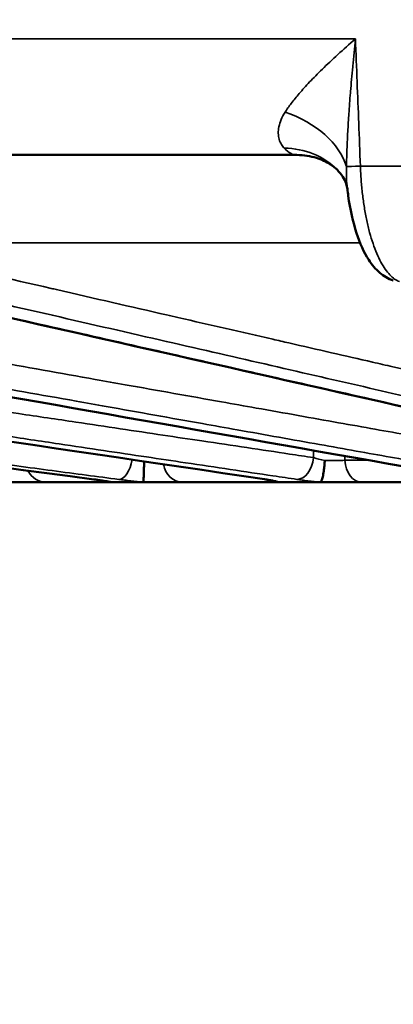
# Model space of a CAD drawing. Units: millimetres. Extents: x 121 to 630, y 81 to 572.
# Drawn here: x 419 to 427, y 473 to 495 of the extents above; entities that cross this region are included whole.
import ezdxf

# ---------------------------------------------------------------- set-up
doc = ezdxf.new("R2010")
doc.units = ezdxf.units.MM
doc.header["$LTSCALE"] = 5
for name, color, linetype, lineweight in [('AM_5 ( Bemassung)', 3, 'Continuous', 25), ('Sichtbar (ISO)', 7, 'Continuous', 50), ('Sichtbar schmal (ISO)', 7, 'Continuous', 35)]:
    doc.layers.add(name, color=color, linetype=linetype, lineweight=lineweight)
doc.styles.get("Standard").update_dxf_attribs({"font": 'arial.ttf'})
doc.dimstyles.new('BENUTZERDEFINIERTE NORM$0', dxfattribs={"dimscale": 5, "dimtxt": 3.5, "dimasz": 2.5, "dimexe": 1, "dimexo": 0, "dimgap": 1.5, "dimtad": 1, "dimdsep": 46, "dimtxsty": 'STANDARD', "dimcen": 0, "dimclrd": 256, "dimclre": 256, "dimclrt": 6, "dimadec": 0, "dimazin": 2, "dimtp": 0.1, "dimtm": 0.1, "dimtfac": 0.71, "dimtmove": 0, "dimatfit": 3, "dimfxl": 1, "dimlwd": -1, "dimlwe": -1, "dimarcsym": 0})

# ---------------------------------------------------------------- blocks, each defined once
blk = doc.blocks.new('*D13')
at = {"layer": 'AM_5 ( Bemassung)', "transparency": 16777216}
for p, q in [((378.222, 519.577), (630.306, 519.577)), ((625.306, 507.077), (625.306, 375.654)), ((404.246, 363.154), (630.306, 363.154))]:
    blk.add_line(p, q, dxfattribs=at)
for points in [[(623.223, 507.077), (627.389, 507.077), (625.306, 519.577)], [(623.223, 375.654), (627.389, 375.654), (625.306, 363.154)]]:
    blk.add_solid(points, dxfattribs=at)
at = {"layer": 'Defpoints', "color": 0, "transparency": 16777216}
for p in [(378.222, 519.577), (404.246, 363.154), (625.306, 363.154)]:
    blk.add_point(p, dxfattribs=at)
at = {"layer": 'AM_5 ( Bemassung)', "color": 6, "transparency": 16777216, "insert": (608.871, 444.458), "char_height": 17.5, "attachment_point": 5, "rotation": 90}
blk.add_mtext('156', dxfattribs=at)
blk = doc.blocks.new('*D15')
at = {"layer": 'AM_5 ( Bemassung)', "transparency": 16777216}
for p, q in [((583.727, 532.077), (583.727, 544.577)), ((361.246, 519.577), (588.727, 519.577)), ((583.727, 519.577), (583.727, 484.377)), ((427.531, 484.377), (588.727, 484.377)), ((583.727, 471.877), (583.727, 459.377))]:
    blk.add_line(p, q, dxfattribs=at)
for points in [[(581.644, 532.077), (585.81, 532.077), (583.727, 519.577)], [(581.644, 471.877), (585.81, 471.877), (583.727, 484.377)]]:
    blk.add_solid(points, dxfattribs=at)
at = {"layer": 'Defpoints', "color": 0, "transparency": 16777216}
for p in [(361.246, 519.577), (427.531, 484.377), (583.727, 484.377)]:
    blk.add_point(p, dxfattribs=at)
at = {"layer": 'AM_5 ( Bemassung)', "color": 6, "transparency": 16777216, "insert": (567.286, 501.977), "char_height": 17.5, "attachment_point": 5, "rotation": 90}
blk.add_mtext('35', dxfattribs=at)

msp = doc.modelspace()

# ---------------------------------------------------------------- linework, layer by layer
at = {"layer": 'Sichtbar (ISO)'}
for p, q in [((418.873, 491.577), (425.156, 491.577)), ((421.121, 484.377), (419.646, 484.377)), ((421.779, 484.377), (421.121, 484.377)), ((424.668, 484.377), (422.633, 484.377)), ((425.659, 484.377), (424.814, 484.377)), ((429.09, 484.377), (426.581, 484.377))]:
    msp.add_line(p, q, dxfattribs=at)
for centre, major_axis, ratio, start_param, end_param in [((425.156, 489.577), (0, 2), 0.939693, 6.28314, 6.28319), ((427.43, 489.29), (-0.157, -0.475), 0.932276, 6.283082, 6.28316), ((421.049, 484.389), (-0.0839, 0.0106), 0.075002, 2.220378, 2.609176), ((421.692, 484.386), (-0.0952, 0.0085), 0.040952, 2.71202, 3.158865), ((424.668, 484.877), (0, -0.5), 0.791015, 6.283104, 6.283188), ((424.754, 484.391), (-0.0849, 0.01), 0.114942, 2.005417, 2.370476), ((425.577, 484.386), (-0.096, 0.0079), 0.050654, 2.590094, 3.039101)]:
    msp.add_ellipse(centre, major_axis=major_axis, ratio=ratio, start_param=start_param, end_param=end_param, dxfattribs=at)
for points, knots in [([(426.036, 491.255), (426.008, 491.283), (425.955, 491.33), (425.801, 491.426), (425.698, 491.476), (425.452, 491.553), (425.304, 491.577), (425.156, 491.577)], [0, 0, 0, 0, 0.0548517, 0.0548517, 0.1115859, 0.1115859, 0.1748705, 0.1748705, 0.1748705, 0.1748705]), ([(426.263, 490.833), (426.257, 490.888), (426.228, 490.993), (426.128, 491.152), (426.086, 491.205), (426.036, 491.255)], [0, 0, 0, 0, 0.0939461, 0.0939461, 0.1422171, 0.1422171, 0.1422171, 0.1422171]), ([(427.273, 488.816), (427.163, 488.852), (427.064, 488.912), (426.884, 489.065), (426.803, 489.162), (426.626, 489.438), (426.539, 489.635), (426.387, 490.101), (426.324, 490.383), (426.276, 490.729), (426.269, 490.781), (426.263, 490.833)], [0, 0, 0, 0, 0.0478027, 0.0478027, 0.1026793, 0.1026793, 0.1860996, 0.1860996, 0.2781796, 0.2781796, 0.2942494, 0.2942494, 0.2942494, 0.2942494]), ([(421.787, 484.378), (421.787, 484.379), (421.787, 484.383), (421.786, 484.389), (421.786, 484.395), (421.786, 484.403), (421.786, 484.414), (421.786, 484.424), (421.786, 484.436), (421.786, 484.45), (421.786, 484.464), (421.786, 484.48), (421.787, 484.498), (421.787, 484.516), (421.788, 484.535), (421.788, 484.556), (421.789, 484.577), (421.79, 484.599), (421.791, 484.622), (421.791, 484.645), (421.792, 484.67), (421.793, 484.695), (421.794, 484.72), (421.795, 484.746), (421.796, 484.773), (421.797, 484.793), (421.798, 484.814), (421.799, 484.834)], [0, 0, 0, 0, 0.1111111, 0.1111111, 0.1111111, 0.2222222, 0.2222222, 0.2222222, 0.3333333, 0.3333333, 0.3333333, 0.4444444, 0.4444444, 0.4444444, 0.5555556, 0.5555556, 0.5555556, 0.6666667, 0.6666667, 0.6666667, 0.7777778, 0.7777778, 0.7777778, 0.8888889, 0.8888889, 0.8888889, 0.9737576, 0.9737576, 0.9737576, 0.9737576]), ([(425.673, 484.378), (425.677, 484.379), (425.681, 484.383), (425.685, 484.389), (425.69, 484.395), (425.694, 484.403), (425.698, 484.414), (425.703, 484.424), (425.707, 484.436), (425.711, 484.45), (425.715, 484.464), (425.72, 484.48), (425.723, 484.498), (425.727, 484.516), (425.731, 484.535), (425.735, 484.556), (425.739, 484.577), (425.742, 484.599), (425.745, 484.622), (425.748, 484.645), (425.751, 484.67), (425.754, 484.695), (425.757, 484.72), (425.759, 484.746), (425.761, 484.773), (425.763, 484.799), (425.765, 484.826), (425.767, 484.853)], [0, 0, 0, 0, 0.111111, 0.111111, 0.111111, 0.222222, 0.222222, 0.222222, 0.333333, 0.333333, 0.333333, 0.444444, 0.444444, 0.444444, 0.555556, 0.555556, 0.555556, 0.666667, 0.666667, 0.666667, 0.777778, 0.777778, 0.777778, 0.888889, 0.888889, 0.888889, 1, 1, 1, 1]), ([(421.049, 484.385), (421.024, 484.39), (420.989, 484.396), (420.901, 484.411), (420.845, 484.42), (420.754, 484.432), (420.723, 484.436), (420.692, 484.44)], [0, 0, 0, 0, 0.02061917, 0.02061917, 0.044316, 0.044316, 0.05528868, 0.05528868, 0.05528868, 0.05528868]), ([(424.682, 484.398), (424.682, 484.398), (424.679, 484.399), (424.665, 484.402), (424.652, 484.405), (424.613, 484.414), (424.581, 484.419), (424.515, 484.431), (424.481, 484.436), (424.444, 484.442)], [0.00159071, 0.00159071, 0.00159071, 0.00159071, 0.00977074, 0.00977074, 0.02164108, 0.02164108, 0.03945249, 0.03945249, 0.05438679, 0.05438679, 0.05438679, 0.05438679]), ([(424.788, 484.378), (424.763, 484.379), (424.737, 484.383), (424.712, 484.389), (424.702, 484.392), (424.692, 484.395), (424.682, 484.398)], [0, 0, 0, 0, 0.1111111, 0.1111111, 0.1111111, 0.1570795, 0.1570795, 0.1570795, 0.1570795]), ([(419.646, 484.377), (419.627, 484.377), (419.585, 484.377), (419.502, 484.377), (419.402, 484.377), (419.287, 484.377), (419.162, 484.377), (419.027, 484.377), (418.933, 484.377), (418.885, 484.377)], [0, 0, 0, 0, 0.1428571, 0.2857143, 0.4285714, 0.5714286, 0.7142857, 0.8571429, 0.9999988, 0.9999988, 0.9999988, 0.9999988]), ([(419.262, 484.377), (419.249, 484.377), (419.241, 484.377), (419.238, 484.377), (419.238, 484.377), (419.238, 484.377), (419.238, 484.377), (419.238, 484.377), (419.238, 484.377), (419.237, 484.377), (419.237, 484.377), (419.237, 484.377), (419.237, 484.377), (419.237, 484.377), (419.237, 484.377), (419.236, 484.377), (419.236, 484.377), (419.235, 484.377), (419.235, 484.377), (419.235, 484.377), (419.235, 484.377), (419.234, 484.377), (419.234, 484.377), (419.234, 484.377)], [0.00005073, 0.00005073, 0.00005073, 0.00005073, 0.01777546, 0.01777546, 0.01976472, 0.01976472, 0.0212566, 0.0212566, 0.02153647, 0.02153647, 0.02164768, 0.02164768, 0.02170379, 0.02170379, 0.02176033, 0.02176033, 0.0218728, 0.0218728, 0.02192815, 0.02192815, 0.02195582, 0.02195582, 0.02196966, 0.02196966, 0.02196966, 0.02196966]), ([(422.633, 484.377), (422.608, 484.377), (422.551, 484.377), (422.449, 484.377), (422.331, 484.377), (422.202, 484.377), (422.066, 484.377), (421.924, 484.377), (421.827, 484.377), (421.779, 484.377)], [0, 0, 0, 0, 0.1428571, 0.2857143, 0.4285714, 0.5714286, 0.7142857, 0.8571429, 0.9999988, 0.9999988, 0.9999988, 0.9999988]), ([(424.735, 484.377), (424.739, 484.377), (424.765, 484.377), (424.788, 484.377), (424.804, 484.377)], [0.1183492, 0.1183492, 0.1183492, 0.1183492, 0.1428571, 0.2710188, 0.2710188, 0.2710188, 0.2710188]), ([(426.581, 484.377), (426.549, 484.377), (426.48, 484.377), (426.361, 484.377), (426.23, 484.377), (426.091, 484.377), (425.948, 484.377), (425.803, 484.377), (425.707, 484.377), (425.659, 484.377)], [0.000009, 0.000009, 0.000009, 0.000009, 0.1428571, 0.2857143, 0.4285714, 0.5714286, 0.7142857, 0.8571429, 0.9999988, 0.9999988, 0.9999988, 0.9999988])]:
    msp.add_open_spline(points, degree=3, knots=knots, dxfattribs=at)
for points in [[(420.692, 484.44), (409.649, 485.892), (398.605, 487.343), (387.562, 488.795)], [(424.444, 484.442), (414.665, 485.893), (404.886, 487.344), (395.108, 488.796)], [(429.093, 484.444), (420.877, 485.895), (412.66, 487.347), (404.443, 488.798)], [(434.495, 484.449), (428.089, 485.9), (421.684, 487.351), (415.279, 488.803)], [(421.099, 484.378), (421.082, 484.379), (421.065, 484.381), (421.049, 484.385)], [(421.172, 484.377), (421.157, 484.377), (421.14, 484.377), (421.121, 484.377)], [(424.735, 484.377), (424.715, 484.377), (424.692, 484.377), (424.668, 484.377)], [(424.814, 484.377), (424.811, 484.377), (424.807, 484.377), (424.804, 484.377)], [(424.843, 484.377), (424.835, 484.377), (424.825, 484.377), (424.814, 484.377)]]:
    msp.add_open_spline(points, degree=3, dxfattribs=at)
at = {"layer": 'Sichtbar schmal (ISO)'}
for p, q in [((426.441, 494.132), (415.518, 494.132)), ((426.55, 491.331), (427.976, 491.331)), ((417.142, 489.647), (426.542, 489.647)), ((426.74, 484.859), (426.211, 484.859))]:
    msp.add_line(p, q, dxfattribs=at)
for centre, major_axis, ratio, start_param, end_param in [((424.318, 491.244), (1.948, -0.453), 0.692821, 0.37751, 1.433523), ((425.001, 494.179), (-0.172, 2.602), 0.31121, 2.781357, 3.121008), ((424.623, 489.84), (1.414, 1.415), 0.881954, 0.000015, 0.712854), ((426.726, 491.34), (-0.5, -0.019), 0.004141, 0.269048, 1.21173), ((421.288, 484.936), (-0.065, -0.496), 0.500202, 0.06705, 1.511003), ((425.199, 484.936), (-0.074, -0.495), 0.641673, 0.096676, 1.631244), ((425.839, 484.938), (0.497, -0.091), 0.191546, 4.051381, 4.601506), ((425.841, 484.877), (0.5, -0.002), 0.04828, 4.562594, 5.544984), ((426.581, 484.877), (0, -0.5), 0.739861, 4.747296, 6.28319), ((419.646, 484.877), (0, -0.5), 0.925339, 5.226607, 6.283192), ((422.633, 484.877), (0, -0.5), 0.845444, 4.924306, 6.283198), ((420.757, 484.936), (-0.065, -0.496), 0.493347, 6.28318, 6.346811), ((420.212, 484.441), (1, -0.1), 0.054512, 0.483938, 1.057217), ((424.517, 484.936), (-0.073, -0.495), 0.635609, 6.283175, 6.376124), ((423.826, 484.442), (-1.009, 0.09), 0.070855, 3.45144, 4.021532), ((424.668, 484.877), (0, -0.5), 0.791015, 5.792724, 6.283105)]:
    msp.add_ellipse(centre, major_axis=major_axis, ratio=ratio, start_param=start_param, end_param=end_param, dxfattribs=at)
for points, knots in [([(426.441, 494.132), (426.305, 494.013), (426.177, 493.898), (426.055, 493.787), (425.933, 493.675), (425.818, 493.567), (425.714, 493.466), (425.611, 493.365), (425.519, 493.271), (425.435, 493.183), (425.351, 493.094), (425.275, 493.01), (425.207, 492.932), (425.14, 492.854), (425.082, 492.782), (425.03, 492.713), (424.978, 492.644), (424.933, 492.58), (424.895, 492.519)], [0, 0, 0, 0, 0.166667, 0.166667, 0.166667, 0.333333, 0.333333, 0.333333, 0.5, 0.5, 0.5, 0.666667, 0.666667, 0.666667, 0.833333, 0.833333, 0.833333, 1, 1, 1, 1]), ([(426.441, 494.132), (426.42, 493.926), (426.4, 493.727), (426.382, 493.534), (426.382, 493.528), (426.381, 493.523), (426.381, 493.517), (426.363, 493.329), (426.347, 493.146), (426.333, 492.975), (426.332, 492.965), (426.332, 492.955), (426.331, 492.945), (426.318, 492.781), (426.306, 492.628), (426.296, 492.483), (426.296, 492.47), (426.295, 492.456), (426.294, 492.443), (426.285, 492.303), (426.277, 492.17), (426.27, 492.045), (426.269, 492.03), (426.268, 492.014), (426.268, 491.999), (426.262, 491.88), (426.257, 491.768), (426.253, 491.661), (426.252, 491.644), (426.252, 491.627), (426.251, 491.61), (426.248, 491.509), (426.246, 491.412), (426.244, 491.321)], [0, 0, 0, 0, 0.1666667, 0.1666667, 0.1666667, 0.1713994, 0.1713994, 0.1713994, 0.3333333, 0.3333333, 0.3333333, 0.3428484, 0.3428484, 0.3428484, 0.5, 0.5, 0.5, 0.5143009, 0.5143009, 0.5143009, 0.6666667, 0.6666667, 0.6666667, 0.6857507, 0.6857507, 0.6857507, 0.8333333, 0.8333333, 0.8333333, 0.8571149, 0.8571149, 0.8571149, 0.9999999, 0.9999999, 0.9999999, 0.9999999]), ([(426.55, 491.331), (426.538, 491.651), (426.526, 491.967), (426.514, 492.274), (426.502, 492.581), (426.49, 492.879), (426.478, 493.186), (426.466, 493.494), (426.454, 493.811), (426.441, 494.132)], [0, 0, 0, 0, 0.333333, 0.333333, 0.333333, 0.666667, 0.666667, 0.666667, 1, 1, 1, 1]), ([(424.895, 492.519), (424.86, 492.464), (424.831, 492.408), (424.809, 492.355), (424.787, 492.301), (424.77, 492.249), (424.76, 492.199), (424.75, 492.149), (424.745, 492.101), (424.746, 492.055), (424.747, 492.009), (424.753, 491.964), (424.765, 491.922), (424.777, 491.881), (424.794, 491.842), (424.813, 491.809), (424.833, 491.776), (424.854, 491.749), (424.876, 491.726)], [0.0000013, 0.0000013, 0.0000013, 0.0000013, 0.1666667, 0.1666667, 0.1666667, 0.3333333, 0.3333333, 0.3333333, 0.5, 0.5, 0.5, 0.6666667, 0.6666667, 0.6666667, 0.8333333, 0.8333333, 0.8333333, 1, 1, 1, 1]), ([(426.244, 491.321), (426.241, 491.255), (426.241, 491.186), (426.243, 491.115), (426.245, 491.044), (426.249, 490.971), (426.257, 490.895), (426.258, 490.877), (426.26, 490.858), (426.263, 490.839), (426.263, 490.837), (426.263, 490.835), (426.263, 490.833)], [0, 0, 0, 0, 0.1666667, 0.1666667, 0.1666667, 0.3333333, 0.3333333, 0.3333333, 0.37406, 0.37406, 0.37406, 0.3788208, 0.3788208, 0.3788208, 0.3788208]), ([(427.41, 488.794), (427.374, 488.805), (427.302, 488.841), (427.197, 488.932), (427.096, 489.057), (426.999, 489.216), (426.909, 489.406), (426.826, 489.624), (426.752, 489.868), (426.688, 490.133), (426.635, 490.416), (426.594, 490.713), (426.565, 491.02), (426.554, 491.227), (426.55, 491.331)], [0.0000027, 0.0000027, 0.0000027, 0.0000027, 0.0833333, 0.1666667, 0.25, 0.3333333, 0.4166667, 0.5, 0.5833333, 0.6666667, 0.75, 0.8333333, 0.9166667, 1, 1, 1, 1]), ([(425.52, 484.919), (425.347, 484.945), (425.171, 484.971), (424.993, 484.998), (424.383, 485.089), (423.741, 485.185), (423.068, 485.285), (422.787, 485.327), (422.501, 485.37), (422.21, 485.413), (421.596, 485.505), (420.957, 485.601), (420.294, 485.7), (419.884, 485.761), (419.465, 485.824), (419.039, 485.887), (418.45, 485.975), (417.848, 486.065), (417.241, 486.156), (416.695, 486.237), (416.144, 486.32), (415.592, 486.402), (415.087, 486.478), (414.581, 486.553), (414.077, 486.629), (413.422, 486.726), (412.77, 486.824), (412.115, 486.922), (411.712, 486.982), (411.309, 487.042), (410.904, 487.103), (410.144, 487.216), (409.378, 487.331), (408.596, 487.448), (408.285, 487.494), (407.971, 487.541), (407.654, 487.588), (406.749, 487.724), (405.818, 487.863), (404.854, 488.007), (403.553, 488.201), (402.19, 488.405), (400.768, 488.617), (400.656, 488.634), (400.543, 488.651), (400.43, 488.668), (399.128, 488.862), (397.778, 489.064), (396.38, 489.273)], [0.0000001, 0.0000001, 0.0000001, 0.0000001, 0.0251752, 0.0251752, 0.0251752, 0.1111111, 0.1111111, 0.1111111, 0.1468515, 0.1468515, 0.1468515, 0.2222222, 0.2222222, 0.2222222, 0.2688128, 0.2688128, 0.2688128, 0.3333333, 0.3333333, 0.3333333, 0.3913721, 0.3913721, 0.3913721, 0.4444444, 0.4444444, 0.4444444, 0.5132265, 0.5132265, 0.5132265, 0.5555556, 0.5555556, 0.5555556, 0.6350277, 0.6350277, 0.6350277, 0.6666667, 0.6666667, 0.6666667, 0.7571375, 0.7571375, 0.7571375, 0.8792365, 0.8792365, 0.8792365, 0.8888889, 0.8888889, 0.8888889, 1, 1, 1, 1]), ([(405.958, 489.273), (407.137, 489.063), (408.272, 488.86), (409.358, 488.667), (410.462, 488.47), (411.516, 488.282), (412.536, 488.1), (413.555, 487.918), (414.541, 487.743), (415.515, 487.569), (416.318, 487.426), (417.114, 487.284), (417.917, 487.14), (418.088, 487.11), (418.259, 487.079), (418.43, 487.049), (419.191, 486.913), (419.957, 486.777), (420.723, 486.64), (420.942, 486.601), (421.161, 486.562), (421.379, 486.523), (422.096, 486.395), (422.808, 486.268), (423.498, 486.145), (423.755, 486.099), (424.009, 486.054), (424.26, 486.009), (424.887, 485.898), (425.492, 485.79), (426.071, 485.686), (426.344, 485.638), (426.611, 485.59), (426.873, 485.543), (427.387, 485.452), (427.88, 485.364), (428.355, 485.279), (428.631, 485.23), (428.901, 485.182), (429.164, 485.135), (429.584, 485.06), (429.989, 484.988), (430.376, 484.919)], [0, 0, 0, 0, 0.114803, 0.114803, 0.114803, 0.2315633, 0.2315633, 0.2315633, 0.3483024, 0.3483024, 0.3483024, 0.4444444, 0.4444444, 0.4444444, 0.4648628, 0.4648628, 0.4648628, 0.5555556, 0.5555556, 0.5555556, 0.581486, 0.581486, 0.581486, 0.6666667, 0.6666667, 0.6666667, 0.6984433, 0.6984433, 0.6984433, 0.7777778, 0.7777778, 0.7777778, 0.8152714, 0.8152714, 0.8152714, 0.8888889, 0.8888889, 0.8888889, 0.9317047, 0.9317047, 0.9317047, 0.9999999, 0.9999999, 0.9999999, 0.9999999]), ([(435.956, 484.919), (435.776, 484.96), (435.591, 485.003), (435.4, 485.047), (435.214, 485.089), (435.023, 485.133), (434.827, 485.178), (434.604, 485.229), (434.376, 485.282), (434.14, 485.336), (433.955, 485.378), (433.766, 485.422), (433.573, 485.466), (433.3, 485.529), (433.018, 485.594), (432.727, 485.661), (432.546, 485.702), (432.361, 485.745), (432.172, 485.788), (431.84, 485.864), (431.496, 485.944), (431.136, 486.026), (430.962, 486.066), (430.784, 486.107), (430.602, 486.149), (430.197, 486.242), (429.773, 486.339), (429.328, 486.442), (429.163, 486.48), (428.994, 486.518), (428.823, 486.558), (428.326, 486.672), (427.804, 486.792), (427.261, 486.916), (427.114, 486.95), (426.965, 486.984), (426.815, 487.019), (426.223, 487.155), (425.609, 487.296), (424.98, 487.441), (424.862, 487.468), (424.744, 487.495), (424.626, 487.522), (423.95, 487.677), (423.258, 487.836), (422.537, 488.002), (422.455, 488.021), (422.373, 488.039), (422.29, 488.058), (421.517, 488.236), (420.709, 488.422), (419.87, 488.614), (419.831, 488.624), (419.791, 488.633), (419.751, 488.642), (418.869, 488.844), (417.954, 489.055), (417.004, 489.273)], [0.0000001, 0.0000001, 0.0000001, 0.0000001, 0.0506031, 0.0506031, 0.0506031, 0.1, 0.1, 0.1, 0.1560549, 0.1560549, 0.1560549, 0.2, 0.2, 0.2, 0.261745, 0.261745, 0.261745, 0.3, 0.3, 0.3, 0.3673243, 0.3673243, 0.3673243, 0.4, 0.4, 0.4, 0.4728627, 0.4728627, 0.4728627, 0.5, 0.5, 0.5, 0.5786547, 0.5786547, 0.5786547, 0.6, 0.6, 0.6, 0.6842615, 0.6842615, 0.6842615, 0.7, 0.7, 0.7, 0.7898046, 0.7898046, 0.7898046, 0.8, 0.8, 0.8, 0.8954716, 0.8954716, 0.8954716, 0.9, 0.9, 0.9, 1, 1, 1, 1]), ([(387.578, 488.794), (389.19, 488.582), (390.742, 488.378), (392.226, 488.183), (393.711, 487.987), (395.129, 487.801), (396.5, 487.621), (397.872, 487.441), (399.197, 487.267), (400.508, 487.094), (401.819, 486.922), (403.117, 486.751), (404.431, 486.579), (405.745, 486.406), (407.074, 486.231), (408.358, 486.062), (409.643, 485.894), (410.883, 485.731), (412.046, 485.578), (413.209, 485.425), (414.295, 485.282), (415.311, 485.149), (416.326, 485.015), (417.272, 484.891), (418.169, 484.773), (419.066, 484.655), (419.915, 484.544), (420.708, 484.439)], [0, 0, 0, 0, 0.1111111, 0.1111111, 0.1111111, 0.2222222, 0.2222222, 0.2222222, 0.3333333, 0.3333333, 0.3333333, 0.4444444, 0.4444444, 0.4444444, 0.5555556, 0.5555556, 0.5555556, 0.6666667, 0.6666667, 0.6666667, 0.7777778, 0.7777778, 0.7777778, 0.8888889, 0.8888889, 0.8888889, 0.9999993, 0.9999993, 0.9999993, 0.9999993]), ([(388.26, 488.794), (389.785, 488.592), (391.256, 488.398), (392.666, 488.212), (394.076, 488.026), (395.425, 487.848), (396.733, 487.675), (398.042, 487.502), (399.311, 487.335), (400.525, 487.174), (401.74, 487.014), (402.901, 486.861), (403.995, 486.716), (405.09, 486.572), (406.118, 486.436), (407.086, 486.308), (408.053, 486.18), (408.959, 486.061), (409.817, 485.947), (410.675, 485.834), (411.483, 485.727), (412.251, 485.626), (413.018, 485.525), (413.745, 485.429), (414.435, 485.338), (415.125, 485.247), (415.778, 485.16), (416.4, 485.078), (417.022, 484.996), (417.612, 484.918), (418.173, 484.844), (418.735, 484.77), (419.269, 484.7), (419.779, 484.632), (420.29, 484.565), (420.777, 484.5), (421.239, 484.439)], [0, 0, 0, 0, 0.083333, 0.083333, 0.083333, 0.166667, 0.166667, 0.166667, 0.25, 0.25, 0.25, 0.333333, 0.333333, 0.333333, 0.416667, 0.416667, 0.416667, 0.5, 0.5, 0.5, 0.583333, 0.583333, 0.583333, 0.666667, 0.666667, 0.666667, 0.75, 0.75, 0.75, 0.833333, 0.833333, 0.833333, 0.916667, 0.916667, 0.916667, 1, 1, 1, 1]), ([(424.473, 484.439), (423.914, 484.522), (423.325, 484.61), (422.709, 484.701), (422.093, 484.793), (421.45, 484.888), (420.772, 484.989), (420.094, 485.089), (419.381, 485.195), (418.629, 485.307), (417.877, 485.418), (417.086, 485.536), (416.252, 485.66), (415.418, 485.783), (414.541, 485.914), (413.613, 486.051), (412.686, 486.189), (411.708, 486.334), (410.669, 486.488), (409.629, 486.643), (408.528, 486.806), (407.36, 486.98), (406.191, 487.153), (404.956, 487.336), (403.655, 487.529), (402.353, 487.723), (400.985, 487.926), (399.564, 488.137), (398.143, 488.348), (396.669, 488.566), (395.137, 488.794)], [0.0000008, 0.0000008, 0.0000008, 0.0000008, 0.1, 0.1, 0.1, 0.2, 0.2, 0.2, 0.3, 0.3, 0.3, 0.4, 0.4, 0.4, 0.5, 0.5, 0.5, 0.6, 0.6, 0.6, 0.7, 0.7, 0.7, 0.8, 0.8, 0.8, 0.9, 0.9, 0.9, 1, 1, 1, 1]), ([(425.156, 484.439), (424.983, 484.465), (424.807, 484.492), (424.629, 484.518), (424.019, 484.609), (423.377, 484.705), (422.703, 484.806), (422.423, 484.848), (422.137, 484.891), (421.846, 484.934), (421.231, 485.026), (420.592, 485.121), (419.929, 485.22), (419.52, 485.282), (419.101, 485.344), (418.675, 485.408), (418.086, 485.496), (417.484, 485.586), (416.877, 485.676), (416.331, 485.758), (415.78, 485.84), (415.228, 485.923), (414.723, 485.998), (414.217, 486.074), (413.712, 486.149), (413.058, 486.247), (412.405, 486.345), (411.751, 486.442), (411.348, 486.503), (410.945, 486.563), (410.54, 486.623), (409.779, 486.737), (409.013, 486.851), (408.232, 486.968), (407.921, 487.015), (407.607, 487.062), (407.29, 487.109), (406.384, 487.244), (405.453, 487.383), (404.49, 487.527), (404.27, 487.56), (404.048, 487.593), (403.825, 487.627), (402.727, 487.791), (401.586, 487.961), (400.404, 488.138), (400.292, 488.155), (400.179, 488.171), (400.066, 488.188), (398.764, 488.383), (397.414, 488.585), (396.015, 488.794)], [0, 0, 0, 0, 0.025174, 0.025174, 0.025174, 0.111111, 0.111111, 0.111111, 0.146851, 0.146851, 0.146851, 0.222222, 0.222222, 0.222222, 0.268813, 0.268813, 0.268813, 0.333333, 0.333333, 0.333333, 0.391372, 0.391372, 0.391372, 0.444444, 0.444444, 0.444444, 0.513226, 0.513226, 0.513226, 0.555556, 0.555556, 0.555556, 0.635028, 0.635028, 0.635028, 0.666667, 0.666667, 0.666667, 0.757137, 0.757137, 0.757137, 0.777778, 0.777778, 0.777778, 0.879237, 0.879237, 0.879237, 0.888889, 0.888889, 0.888889, 1, 1, 1, 1]), ([(429.143, 484.439), (429.079, 484.451), (429.015, 484.462), (428.95, 484.474), (428.344, 484.581), (427.7, 484.694), (427.014, 484.815), (426.856, 484.844), (426.695, 484.872), (426.532, 484.901), (425.916, 485.01), (425.27, 485.124), (424.6, 485.242), (424.326, 485.29), (424.047, 485.34), (423.766, 485.389), (423.178, 485.493), (422.577, 485.599), (421.976, 485.706), (421.581, 485.775), (421.187, 485.845), (420.792, 485.915), (420.298, 486.002), (419.803, 486.089), (419.311, 486.176), (418.819, 486.263), (418.328, 486.35), (417.836, 486.437), (417.445, 486.506), (417.053, 486.575), (416.659, 486.645), (416.062, 486.75), (415.461, 486.856), (414.848, 486.965), (414.547, 487.018), (414.243, 487.071), (413.935, 487.126), (413.202, 487.255), (412.449, 487.388), (411.671, 487.526), (411.459, 487.563), (411.246, 487.601), (411.03, 487.639), (410.121, 487.799), (409.178, 487.966), (408.202, 488.138), (408.096, 488.157), (407.989, 488.176), (407.882, 488.195), (406.793, 488.387), (405.663, 488.587), (404.493, 488.794)], [0, 0, 0, 0, 0.010719, 0.010719, 0.010719, 0.111111, 0.111111, 0.111111, 0.134356, 0.134356, 0.134356, 0.222222, 0.222222, 0.222222, 0.258138, 0.258138, 0.258138, 0.333333, 0.333333, 0.333333, 0.382633, 0.382633, 0.382633, 0.444444, 0.444444, 0.444444, 0.506334, 0.506334, 0.506334, 0.555556, 0.555556, 0.555556, 0.630037, 0.630037, 0.630037, 0.666667, 0.666667, 0.666667, 0.753997, 0.753997, 0.753997, 0.777778, 0.777778, 0.777778, 0.877984, 0.877984, 0.877984, 0.888889, 0.888889, 0.888889, 1, 1, 1, 1]), ([(405.539, 488.794), (406.681, 488.59), (407.78, 488.394), (408.834, 488.206), (408.869, 488.2), (408.904, 488.194), (408.939, 488.187), (409.955, 488.006), (410.928, 487.833), (411.871, 487.664), (411.953, 487.65), (412.035, 487.635), (412.117, 487.621), (413.006, 487.462), (413.869, 487.308), (414.721, 487.156), (414.846, 487.134), (414.971, 487.112), (415.096, 487.089), (415.899, 486.946), (416.695, 486.804), (417.498, 486.661), (417.669, 486.631), (417.84, 486.6), (418.011, 486.57), (418.772, 486.434), (419.538, 486.297), (420.304, 486.161), (420.523, 486.122), (420.742, 486.083), (420.96, 486.044), (421.677, 485.916), (422.389, 485.789), (423.079, 485.666), (423.336, 485.62), (423.591, 485.575), (423.842, 485.53), (424.468, 485.418), (425.073, 485.31), (425.652, 485.207), (425.925, 485.158), (426.193, 485.111), (426.455, 485.064), (426.969, 484.972), (427.461, 484.884), (427.936, 484.8), (428.212, 484.751), (428.482, 484.702), (428.745, 484.655), (429.166, 484.581), (429.57, 484.508), (429.957, 484.439)], [0, 0, 0, 0, 0.111111, 0.111111, 0.111111, 0.114803, 0.114803, 0.114803, 0.222222, 0.222222, 0.222222, 0.231563, 0.231563, 0.231563, 0.333333, 0.333333, 0.333333, 0.348302, 0.348302, 0.348302, 0.444444, 0.444444, 0.444444, 0.464863, 0.464863, 0.464863, 0.555556, 0.555556, 0.555556, 0.581486, 0.581486, 0.581486, 0.666667, 0.666667, 0.666667, 0.698443, 0.698443, 0.698443, 0.777778, 0.777778, 0.777778, 0.815271, 0.815271, 0.815271, 0.888889, 0.888889, 0.888889, 0.931705, 0.931705, 0.931705, 1, 1, 1, 1]), ([(415.361, 488.794), (416.265, 488.589), (417.136, 488.391), (417.971, 488.202), (418.805, 488.013), (419.603, 487.832), (420.376, 487.657), (421.148, 487.482), (421.895, 487.313), (422.631, 487.146), (423.368, 486.979), (424.094, 486.815), (424.83, 486.648), (425.567, 486.481), (426.313, 486.312), (427.055, 486.144), (427.797, 485.976), (428.535, 485.808), (429.239, 485.649), (429.944, 485.489), (430.616, 485.337), (431.243, 485.195), (431.871, 485.052), (432.455, 484.92), (433.009, 484.795), (433.563, 484.669), (434.087, 484.55), (434.576, 484.439)], [0, 0, 0, 0, 0.111111, 0.111111, 0.111111, 0.222222, 0.222222, 0.222222, 0.333333, 0.333333, 0.333333, 0.444444, 0.444444, 0.444444, 0.555556, 0.555556, 0.555556, 0.666667, 0.666667, 0.666667, 0.777778, 0.777778, 0.777778, 0.888889, 0.888889, 0.888889, 1, 1, 1, 1]), ([(435.496, 484.439), (435.14, 484.521), (434.763, 484.608), (434.366, 484.699), (433.97, 484.79), (433.553, 484.886), (433.112, 484.987), (432.671, 485.088), (432.205, 485.195), (431.712, 485.309), (431.219, 485.422), (430.697, 485.542), (430.141, 485.67), (429.585, 485.797), (428.994, 485.933), (428.362, 486.078), (427.73, 486.223), (427.058, 486.378), (426.355, 486.54), (425.652, 486.701), (424.918, 486.87), (424.165, 487.043), (423.413, 487.215), (422.64, 487.393), (421.83, 487.579), (421.02, 487.765), (420.172, 487.96), (419.29, 488.163), (418.409, 488.365), (417.494, 488.575), (416.543, 488.794)], [0, 0, 0, 0, 0.1, 0.1, 0.1, 0.2, 0.2, 0.2, 0.3, 0.3, 0.3, 0.4, 0.4, 0.4, 0.5, 0.5, 0.5, 0.6, 0.6, 0.6, 0.7, 0.7, 0.7, 0.8, 0.8, 0.8, 0.9, 0.9, 0.9, 1, 1, 1, 1]), ([(421.239, 484.439), (421.28, 484.434), (421.364, 484.423), (421.502, 484.407), (421.646, 484.392), (421.74, 484.382), (421.787, 484.378)], [0.0000161, 0.0000161, 0.0000161, 0.0000161, 0.25, 0.5, 0.75, 1, 1, 1, 1]), ([(425.156, 484.439), (425.192, 484.434), (425.268, 484.423), (425.396, 484.407), (425.533, 484.392), (425.626, 484.382), (425.673, 484.378)], [0.0000554, 0.0000554, 0.0000554, 0.0000554, 0.25, 0.5, 0.75, 1, 1, 1, 1])]:
    msp.add_open_spline(points, degree=3, knots=knots, dxfattribs=at)
for points in [[(425.52, 484.919), (425.52, 484.971), (425.52, 485.023), (425.52, 485.075)], [(426.211, 484.859), (426.211, 484.891), (426.211, 484.922), (426.211, 484.953)]]:
    msp.add_open_spline(points, degree=3, dxfattribs=at)

# ---------------------------------------------------------------- dimensions: what is measured, and where the dimension line sits
at = {"layer": 'AM_5 ( Bemassung)'}
for base, p1, p2, picture, middle in [((583.727, 484.377), (361.246, 519.577), (427.531, 484.377), '*D15', (583.727, 501.977)), ((625.306, 363.154), (378.222, 519.577), (404.246, 363.154), '*D13', (625.306, 444.458))]:
    dim = msp.add_linear_dim(base=base, p1=p1, p2=p2, angle=90, dimstyle='BENUTZERDEFINIERTE NORM$0', override={"dimdec": 0}, dxfattribs=at)
    dim.commit()
    dim.dimension.update_dxf_attribs({"geometry": picture, "text_midpoint": middle, "dimtype": 160})

doc.saveas('drawing.dxf')
